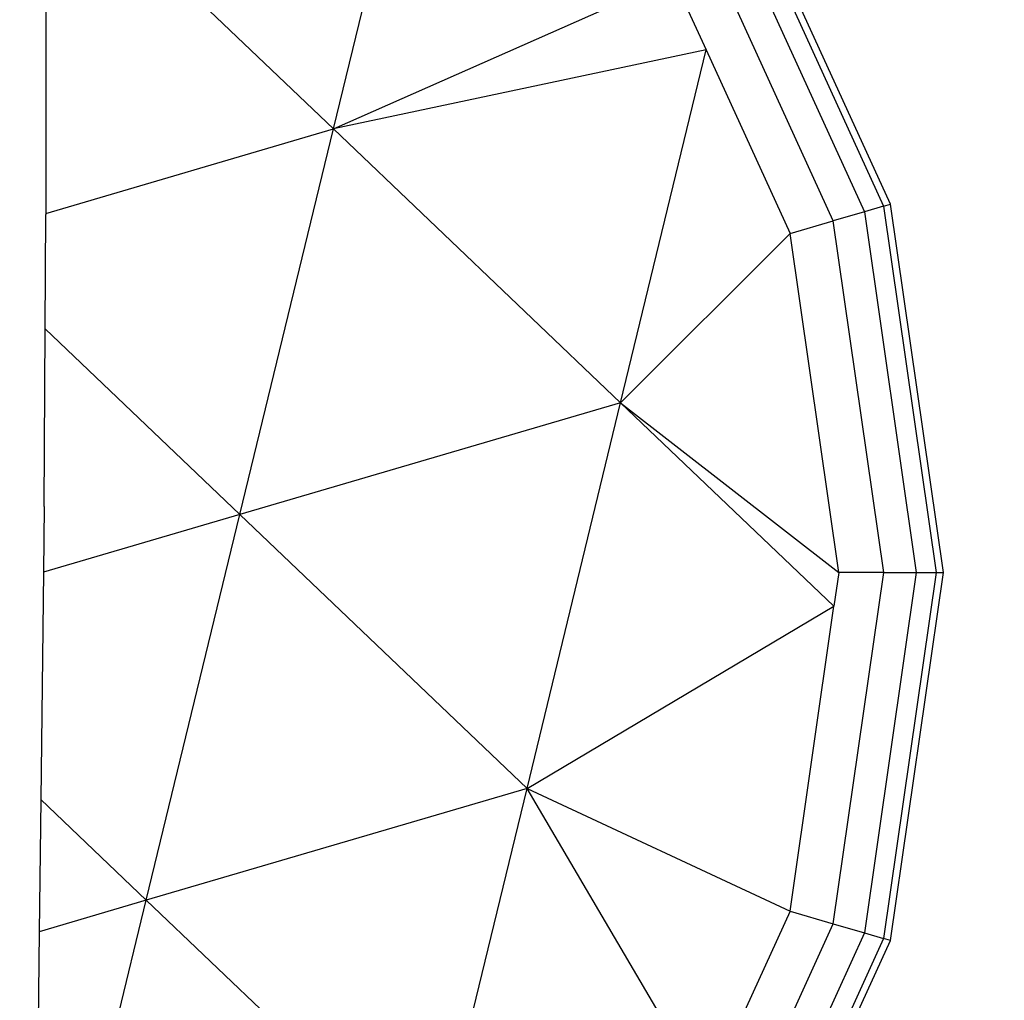
# Model space of a CAD drawing. Units: millimetres. Extents: x 25415 to 34415, y 16 to 10300.
# Drawn here: x 29959 to 30054, y 2822 to 2917 of the extents above; entities that cross this region are included whole.
import ezdxf

# ---------------------------------------------------------------- set-up
doc = ezdxf.new("R2010")
doc.units = ezdxf.units.MM
doc.layers.add('Strefa bezpieczna', color=8, linetype='Continuous')

msp = doc.modelspace()

# ---------------------------------------------------------------- linework, layer by layer
for p, q in [((29988.863, 2906.043), (29997.903, 2943.306)), ((29988.863, 2906.043), (29961.112, 2932.503)), ((29961.061, 2932.295), (29961.061, 2906.927)), ((30042.688, 2898.775), (30027.756, 2931.471)), ((30027.161, 2931.089), (30042.01, 2898.576)), ((30025.546, 2930.051), (30040.168, 2898.035)), ((30037.163, 2897.152), (30022.912, 2928.358)), ((29988.863, 2906.043), (30021.735, 2920.582)), ((30021.735, 2920.582), (30024.886, 2913.682)), ((30024.886, 2913.682), (29988.863, 2906.043)), ((30016.614, 2879.582), (30024.886, 2913.682)), ((30024.886, 2913.682), (30032.994, 2895.928)), ((29961.061, 2906.927), (29961.061, 2897.88)), ((29961.061, 2897.88), (29988.863, 2906.043)), ((29979.823, 2868.779), (29988.863, 2906.043)), ((30016.614, 2879.582), (29988.863, 2906.043)), ((30042.01, 2898.576), (30040.168, 2898.035)), ((30042.01, 2898.576), (30042.688, 2898.775)), ((30042.01, 2898.576), (30047.096, 2863.196)), ((30047.803, 2863.196), (30042.688, 2898.775)), ((29961.002, 2886.725), (29961.061, 2897.767)), ((29961.061, 2897.88), (29961.061, 2897.767)), ((30040.168, 2898.035), (30037.163, 2897.152)), ((30040.168, 2898.035), (30045.177, 2863.196)), ((30032.994, 2895.928), (30037.163, 2897.152)), ((30042.045, 2863.196), (30037.163, 2897.152)), ((30032.994, 2895.928), (30016.614, 2879.582)), ((30037.7, 2863.196), (30032.994, 2895.928)), ((29960.911, 2869.567), (29961.002, 2886.725)), ((29961.002, 2886.725), (29979.823, 2868.779)), ((30016.614, 2879.582), (29979.823, 2868.779)), ((30007.574, 2842.319), (30016.614, 2879.582)), ((30037.23, 2859.925), (30016.614, 2879.582)), ((30016.614, 2879.582), (30037.7, 2863.196)), ((29960.911, 2869.567), (29960.837, 2863.205)), ((29979.823, 2868.779), (29960.837, 2863.205)), ((29970.783, 2831.516), (29979.823, 2868.779)), ((29979.823, 2868.779), (30007.574, 2842.319)), ((29960.837, 2863.205), (29960.582, 2841.243)), ((30037.163, 2829.239), (30042.045, 2863.196)), ((30037.7, 2863.196), (30037.23, 2859.925)), ((30042.045, 2863.196), (30037.7, 2863.196)), ((30045.177, 2863.196), (30040.168, 2828.357)), ((30047.096, 2863.196), (30042.01, 2827.816)), ((30042.045, 2863.196), (30045.177, 2863.196)), ((30042.688, 2827.617), (30047.803, 2863.196)), ((30045.177, 2863.196), (30047.096, 2863.196)), ((30047.096, 2863.196), (30047.803, 2863.196)), ((30007.574, 2842.319), (30037.23, 2859.925)), ((30032.994, 2830.464), (30037.23, 2859.925)), ((30007.574, 2842.319), (29970.783, 2831.516)), ((29998.534, 2805.056), (30007.574, 2842.319)), ((30024.93, 2812.806), (30007.574, 2842.319)), ((30007.574, 2842.319), (30032.994, 2830.464)), ((29960.582, 2841.243), (29960.433, 2828.477)), ((29960.582, 2841.243), (29970.783, 2831.516)), ((29970.783, 2831.516), (29960.433, 2828.477)), ((29961.743, 2794.253), (29970.783, 2831.516)), ((29970.783, 2831.516), (29998.534, 2805.056)), ((30032.994, 2830.464), (30024.93, 2812.806)), ((30032.994, 2830.464), (30037.163, 2829.239)), ((30022.912, 2798.034), (30037.163, 2829.239)), ((30037.163, 2829.239), (30040.168, 2828.357)), ((29960.433, 2828.477), (29960.331, 2819.647)), ((30040.168, 2828.357), (30025.546, 2796.341)), ((30042.01, 2827.816), (30027.161, 2795.303)), ((30040.168, 2828.357), (30042.01, 2827.816)), ((30042.688, 2827.617), (30042.01, 2827.816)), ((30027.756, 2794.921), (30042.688, 2827.617))]:
    msp.add_line(p, q)
at = {"layer": 'Strefa bezpieczna'}
msp.add_circle((29915.231, 4515.778), 4500, dxfattribs=at)

doc.saveas('drawing.dxf')
